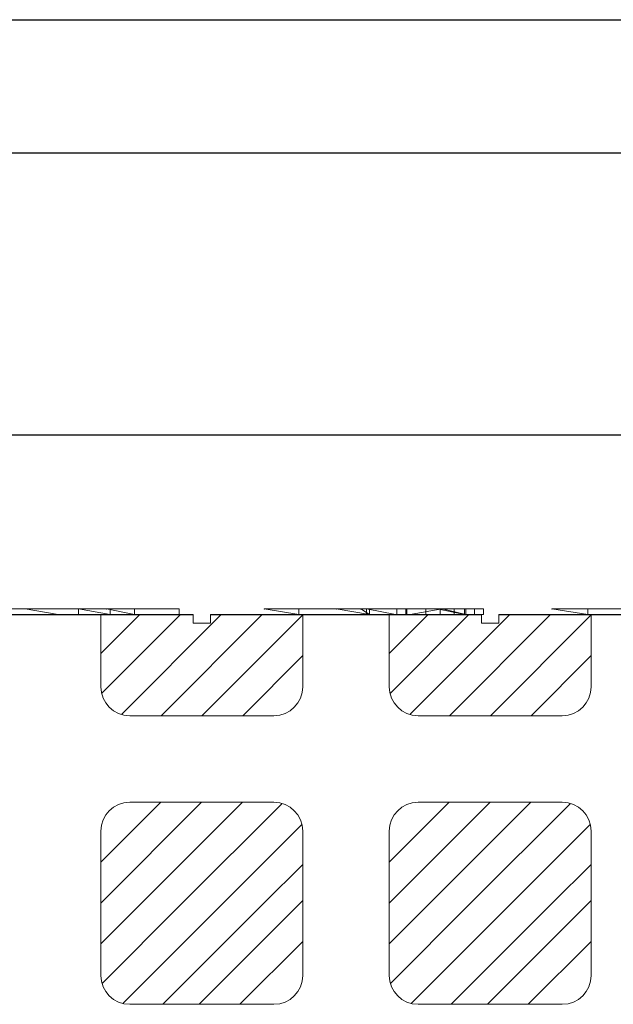
# Model space of a CAD drawing. Extents: x 3293 to 3464, y 6602 to 6732.
# Drawn here: x 3352 to 3362, y 6715 to 6732 of the extents above; entities that cross this region are included whole.
import ezdxf

# ---------------------------------------------------------------- set-up
doc = ezdxf.new("R2010")
doc.units = 0
doc.header["$MEASUREMENT"] = 0
for name, color, linetype in [('1', 7, 'Continuous'), ('20', 84, 'Continuous'), ('3', 7, 'Continuous')]:
    doc.layers.add(name, color=color, linetype=linetype)
doc.layers.add('dim', color=7, linetype='Continuous', lineweight=9)

msp = doc.modelspace()

# ---------------------------------------------------------------- linework, layer by layer
at = {"color": 7, "linetype": 'Continuous'}
for p, q in [((3292.602, 6732.455), (3463.923, 6732.455)), ((3299.741, 6730.149), (3461.544, 6730.149))]:
    msp.add_line(p, q, dxfattribs=at)
at = {"layer": '1'}
for p, q in [((3350.288, 6722.148, -16.247), (3354.988, 6722.148, -15.069)), ((3355.288, 6722.148, -14.994), (3359.988, 6722.148, -13.817)), ((3360.288, 6722.148, -13.742), (3364.988, 6722.148, -12.564))]:
    msp.add_line(p, q, dxfattribs=at)
at = {"layer": '1', "color": 7, "linetype": 'Continuous'}
for p, q in [((3353.388, 6721.474), (3354.062, 6722.148)), ((3353.402, 6720.781), (3354.769, 6722.148)), ((3353.747, 6720.418), (3355.476, 6722.148)), ((3354.433, 6720.398), (3356.183, 6722.148)), ((3355.141, 6720.398), (3356.888, 6722.145)), ((3358.388, 6721.474, -35.209), (3359.062, 6722.148, -35.209)), ((3358.402, 6720.781, -35.209), (3359.769, 6722.148, -35.209)), ((3358.747, 6720.418, -35.209), (3360.476, 6722.148, -35.209)), ((3359.433, 6720.398, -35.209), (3361.183, 6722.148, -35.209)), ((3360.141, 6720.398, -35.209), (3361.888, 6722.145, -35.209)), ((3355.848, 6720.398), (3356.888, 6721.438)), ((3360.848, 6720.398, -35.209), (3361.888, 6721.438, -35.209)), ((3355.135, 6718.898, -2.944), (3353.388, 6717.151, -2.944)), ((3354.428, 6718.898, -2.944), (3353.388, 6717.858, -2.944)), ((3355.842, 6718.898, -2.944), (3354.092, 6717.148, -2.944)), ((3356.529, 6718.878, -2.944), (3354.799, 6717.148, -2.944)), ((3360.135, 6718.898, -2.944), (3358.388, 6717.151, -2.944)), ((3359.428, 6718.898, -2.944), (3358.388, 6717.858, -2.944)), ((3360.842, 6718.898, -2.944), (3359.092, 6717.148, -2.944)), ((3361.529, 6718.878, -2.944), (3359.799, 6717.148, -2.944)), ((3356.874, 6718.515, -2.944), (3355.506, 6717.148, -2.944)), ((3361.874, 6718.515, -2.944), (3360.506, 6717.148, -2.944)), ((3356.888, 6717.822, -2.944), (3356.214, 6717.148, -2.944)), ((3361.888, 6717.822, -2.944), (3361.214, 6717.148, -2.944)), ((3354.092, 6717.148), (3353.388, 6716.444)), ((3354.799, 6717.148), (3353.408, 6715.757)), ((3355.506, 6717.148), (3353.77, 6715.412)), ((3356.214, 6717.148), (3354.464, 6715.398)), ((3356.888, 6717.195), (3355.091, 6715.398)), ((3359.092, 6717.148, -2.944), (3358.388, 6716.444, -2.944)), ((3359.799, 6717.148, -2.944), (3358.408, 6715.757, -2.944)), ((3360.506, 6717.148, -2.944), (3358.77, 6715.412, -2.944)), ((3361.214, 6717.148, -2.944), (3359.464, 6715.398, -2.944)), ((3361.888, 6717.195, -2.944), (3360.091, 6715.398, -2.944)), ((3356.888, 6716.488), (3355.798, 6715.398)), ((3361.888, 6716.488, -2.944), (3360.798, 6715.398, -2.944))]:
    msp.add_line(p, q, dxfattribs=at)
at = {"layer": '20', "lineweight": 0, "extrusion": (0, -1.22461e-16, -1)}
for p, q in [((3351.225, 6722.248, 31.437), (3352.074, 6722.248, 32.043)), ((3352.998, 6722.248, 29.868), (3351.799, 6722.248, 29.868)), ((3352.648, 6722.148, 31.6), (3352.074, 6722.248, 32.043)), ((3352.648, 6722.148, 32.414), (3352.074, 6722.248, 32.868)), ((3352.074, 6722.248, 32.043), (3352.074, 6722.248, 32.868)), ((3352.648, 6722.148, 31.6), (3352.074, 6722.248, 32.043)), ((3352.074, 6722.248, 32.868), (3353.487, 6722.248, 32.868)), ((3352.648, 6722.148, 32.414), (3352.074, 6722.248, 32.868)), ((3352.998, 6722.248, 30.947), (3352.998, 6722.248, 29.868)), ((3352.998, 6722.248, 29.868), (3352.998, 6722.148, 29.868)), ((3352.998, 6722.248, 30.947), (3352.998, 6722.148, 30.947)), ((3352.998, 6722.248, 30.217), (3353.547, 6722.148, 29.868)), ((3352.998, 6722.248, 30.217), (3353.547, 6722.248, 29.868)), ((3352.998, 6722.148, 30.947), (3352.998, 6722.248, 30.947)), ((3353.547, 6722.148, 30.947), (3352.998, 6722.248, 30.947)), ((3352.998, 6722.248, 30.947), (3352.998, 6722.248, 30.217)), ((3352.998, 6722.248, 30.217), (3353.547, 6722.148, 29.868)), ((3352.998, 6722.248, 30.947), (3353.547, 6722.148, 30.947)), ((3352.998, 6722.148, 29.868), (3352.998, 6722.248, 29.868)), ((3353.971, 6722.148, 32.414), (3353.487, 6722.248, 32.868)), ((3353.971, 6722.148, 32.414), (3353.487, 6722.248, 32.868)), ((3353.971, 6722.248, 32.414), (3353.487, 6722.248, 32.868)), ((3353.547, 6722.148, 29.868), (3353.547, 6722.248, 29.868)), ((3353.547, 6722.248, 29.868), (3354.745, 6722.248, 29.868)), ((3353.547, 6722.148, 29.868), (3353.547, 6722.248, 29.868)), ((3353.971, 6722.148, 31.694), (3353.971, 6722.248, 31.694)), ((3353.971, 6722.248, 32.414), (3353.971, 6722.248, 31.694)), ((3353.971, 6722.148, 32.414), (3353.971, 6722.248, 32.414)), ((3353.971, 6722.248, 31.694), (3354.745, 6722.248, 30.947)), ((3353.971, 6722.148, 31.694), (3353.971, 6722.248, 31.694)), ((3353.971, 6722.148, 32.414), (3353.971, 6722.248, 32.414)), ((3354.745, 6722.148, 30.947), (3354.745, 6722.248, 30.947)), ((3354.745, 6722.148, 29.868), (3354.745, 6722.248, 29.868)), ((3354.745, 6722.248, 30.947), (3354.745, 6722.248, 29.868)), ((3354.745, 6722.148, 30.947), (3354.745, 6722.248, 30.947)), ((3354.745, 6722.148, 29.868), (3354.745, 6722.248, 29.868)), ((3356.821, 6722.148, 32.414), (3356.222, 6722.248, 32.868)), ((3356.222, 6722.248, 30.312), (3356.222, 6722.248, 32.868)), ((3356.821, 6722.148, 29.868), (3356.222, 6722.248, 30.312)), ((3356.222, 6722.248, 32.868), (3357.47, 6722.248, 32.868)), ((3356.821, 6722.148, 32.414), (3356.222, 6722.248, 32.868)), ((3356.821, 6722.148, 29.868), (3356.222, 6722.248, 30.312)), ((3356.821, 6722.248, 29.868), (3356.222, 6722.248, 30.312)), ((3356.821, 6722.148, 29.868), (3356.821, 6722.248, 29.868)), ((3358.692, 6722.248, 29.868), (3356.821, 6722.248, 29.868)), ((3356.821, 6722.148, 29.868), (3356.821, 6722.248, 29.868)), ((3358.045, 6722.148, 32.414), (3357.47, 6722.248, 32.868)), ((3357.47, 6722.248, 32.868), (3357.895, 6722.248, 32.623)), ((3357.47, 6722.248, 32.868), (3358.045, 6722.148, 32.414)), ((3357.895, 6722.248, 32.623), (3358.045, 6722.148, 32.414)), ((3357.895, 6722.248, 32.623), (3358.045, 6722.148, 32.414)), ((3357.895, 6722.248, 32.623), (3358.045, 6722.248, 32.414)), ((3357.995, 6722.248, 30.896), (3358.494, 6722.148, 30.896)), ((3357.995, 6722.148, 30.896), (3357.995, 6722.248, 30.896)), ((3357.995, 6722.248, 30.896), (3358.494, 6722.148, 30.522)), ((3357.995, 6722.248, 30.896), (3358.494, 6722.148, 30.896)), ((3357.995, 6722.248, 30.896), (3357.995, 6722.248, 30.522)), ((3357.995, 6722.248, 30.522), (3357.995, 6722.148, 30.522)), ((3357.995, 6722.248, 30.896), (3357.995, 6722.148, 30.896)), ((3357.995, 6722.248, 30.896), (3358.494, 6722.148, 30.522)), ((3357.995, 6722.248, 30.522), (3358.494, 6722.148, 30.522)), ((3357.995, 6722.248, 30.896), (3357.995, 6722.248, 30.522)), ((3358.494, 6722.148, 30.522), (3357.995, 6722.248, 30.522)), ((3357.995, 6722.248, 30.522), (3357.995, 6722.148, 30.522)), ((3358.045, 6722.248, 32.414), (3359.218, 6722.248, 32.868)), ((3358.045, 6722.248, 32.414), (3358.045, 6722.148, 31.363)), ((3358.045, 6722.248, 32.414), (3358.045, 6722.148, 31.363)), ((3358.045, 6722.248, 32.414), (3358.045, 6722.148, 32.414)), ((3358.045, 6722.148, 32.414), (3358.045, 6722.248, 32.414)), ((3358.52, 6722.248, 24.274), (3358.676, 6722.248, 24.274)), ((3358.52, 6722.248, 24.574), (3358.52, 6722.248, 24.274)), ((3358.676, 6722.248, 25.774), (3358.52, 6722.248, 25.774)), ((3358.52, 6722.248, 25.774), (3358.52, 6722.248, 25.474)), ((3359.024, 6722.248, 25.024), (3358.52, 6722.248, 25.474)), ((3358.52, 6722.148, 25.774), (3358.52, 6722.248, 25.774)), ((3358.52, 6722.148, 25.474), (3358.52, 6722.248, 25.474)), ((3358.52, 6722.248, 24.574), (3359.024, 6722.248, 25.024)), ((3358.52, 6722.148, 24.274), (3358.52, 6722.248, 24.274)), ((3358.52, 6722.148, 24.574), (3358.52, 6722.248, 24.574)), ((3359.27, 6722.248, 25.244), (3358.676, 6722.248, 25.774)), ((3358.676, 6722.148, 25.774), (3358.676, 6722.248, 25.774)), ((3358.676, 6722.248, 24.274), (3359.27, 6722.248, 24.804)), ((3358.676, 6722.148, 24.274), (3358.676, 6722.248, 24.274)), ((3358.692, 6722.148, 29.868), (3358.692, 6722.248, 29.868)), ((3358.692, 6722.148, 29.868), (3358.692, 6722.248, 29.868)), ((3358.751, 6722.148, 31.246), (3359.308, 6722.248, 31.549)), ((3358.751, 6722.148, 31.246), (3359.308, 6722.248, 31.549)), ((3359.024, 6722.248, 25.024), (3359.024, 6722.148, 25.024)), ((3359.218, 6722.248, 32.868), (3359.693, 6722.148, 32.335)), ((3359.218, 6722.248, 32.868), (3359.693, 6722.148, 32.335)), ((3359.218, 6722.248, 32.868), (3359.693, 6722.248, 32.335)), ((3359.27, 6722.248, 24.804), (3359.27, 6722.148, 24.804)), ((3359.864, 6722.248, 24.274), (3359.27, 6722.248, 24.804)), ((3359.27, 6722.248, 25.244), (3359.864, 6722.248, 25.774)), ((3359.27, 6722.248, 25.244), (3359.27, 6722.148, 25.244)), ((3359.308, 6722.248, 31.549), (3359.718, 6722.148, 31.246)), ((3359.693, 6722.248, 31.759), (3359.308, 6722.248, 31.549)), ((3359.308, 6722.248, 31.549), (3359.718, 6722.248, 31.246)), ((3359.308, 6722.248, 31.549), (3359.718, 6722.148, 31.246)), ((3360.02, 6722.248, 24.574), (3359.516, 6722.248, 25.024)), ((3359.516, 6722.248, 25.024), (3360.02, 6722.248, 25.474)), ((3359.516, 6722.248, 25.024), (3359.516, 6722.148, 25.024)), ((3359.693, 6722.148, 32.335), (3359.693, 6722.248, 32.335)), ((3359.693, 6722.148, 31.759), (3359.693, 6722.248, 31.759)), ((3359.693, 6722.248, 32.335), (3359.693, 6722.248, 31.759)), ((3359.693, 6722.148, 32.335), (3359.693, 6722.248, 32.335)), ((3359.693, 6722.148, 31.759), (3359.693, 6722.248, 31.759)), ((3359.718, 6722.148, 30.824), (3359.718, 6722.248, 30.824)), ((3359.718, 6722.248, 31.246), (3359.718, 6722.248, 30.824)), ((3359.718, 6722.148, 31.246), (3359.718, 6722.248, 31.246)), ((3359.718, 6722.148, 30.824), (3359.718, 6722.248, 30.824)), ((3359.718, 6722.248, 31.246), (3359.718, 6722.148, 31.246)), ((3360.02, 6722.248, 25.774), (3359.864, 6722.248, 25.774)), ((3359.864, 6722.248, 24.274), (3360.02, 6722.248, 24.274)), ((3359.864, 6722.148, 24.274), (3359.864, 6722.248, 24.274)), ((3359.864, 6722.148, 25.774), (3359.864, 6722.248, 25.774)), ((3360.02, 6722.248, 25.774), (3360.02, 6722.248, 25.474)), ((3360.02, 6722.248, 24.574), (3360.02, 6722.248, 24.274)), ((3360.02, 6722.148, 24.274), (3360.02, 6722.248, 24.274)), ((3360.02, 6722.148, 24.574), (3360.02, 6722.248, 24.574)), ((3360.02, 6722.148, 25.474), (3360.02, 6722.248, 25.474)), ((3360.02, 6722.148, 25.774), (3360.02, 6722.248, 25.774)), ((3361.832, 6722.148, 32.404), (3361.208, 6722.248, 32.858)), ((3361.208, 6722.248, 30.278), (3361.208, 6722.248, 32.858)), ((3361.832, 6722.148, 29.857), (3361.208, 6722.248, 30.278)), ((3361.208, 6722.248, 32.858), (3364.279, 6722.248, 32.858)), ((3361.832, 6722.148, 32.404), (3361.208, 6722.248, 32.858)), ((3361.832, 6722.148, 29.857), (3361.208, 6722.248, 30.278)), ((3361.832, 6722.248, 29.857), (3361.208, 6722.248, 30.278)), ((3361.832, 6722.148, 29.857), (3361.832, 6722.248, 29.857)), ((3364.704, 6722.248, 29.857), (3361.832, 6722.248, 29.857)), ((3361.832, 6722.148, 29.857), (3361.832, 6722.248, 29.857)), ((3351.799, 6722.148, 29.868), (3352.998, 6722.148, 29.868)), ((3351.799, 6722.148, 30.971), (3352.648, 6722.148, 31.6)), ((3351.799, 6722.148, 30.971), (3352.648, 6722.148, 31.6)), ((3352.998, 6722.148, 29.868), (3351.799, 6722.148, 29.868)), ((3352.998, 6722.148, 29.868), (3352.648, 6722.148, 31.6)), ((3352.648, 6722.148, 32.414), (3352.648, 6722.148, 31.6)), ((3352.648, 6722.148, 31.6), (3352.998, 6722.148, 30.947)), ((3352.648, 6722.148, 32.414), (3352.998, 6722.148, 32.414)), ((3352.998, 6722.148, 29.868), (3352.648, 6722.148, 31.6)), ((3352.998, 6722.148, 30.947), (3352.648, 6722.148, 31.6)), ((3352.648, 6722.148, 31.6), (3352.648, 6722.148, 32.414)), ((3352.648, 6722.148, 32.414), (3353.971, 6722.148, 32.414)), ((3352.998, 6722.148, 32.414), (3352.998, 6722.148, 30.947)), ((3353.547, 6722.148, 32.414), (3352.998, 6722.148, 32.414)), ((3352.998, 6722.148, 30.947), (3352.998, 6722.148, 32.414)), ((3353.547, 6722.148, 30.947), (3352.998, 6722.148, 30.947)), ((3352.998, 6722.148, 30.947), (3352.998, 6722.148, 29.868)), ((3352.998, 6722.148, 30.947), (3352.998, 6722.148, 29.868)), ((3353.547, 6722.148, 30.947), (3352.998, 6722.148, 30.947)), ((3353.547, 6722.148, 30.947), (3353.547, 6722.148, 32.414)), ((3354.745, 6722.148, 29.868), (3353.547, 6722.148, 29.868)), ((3353.547, 6722.148, 29.868), (3353.971, 6722.148, 31.694)), ((3353.971, 6722.148, 31.694), (3353.547, 6722.148, 30.947)), ((3353.547, 6722.148, 32.414), (3353.547, 6722.148, 30.947)), ((3353.971, 6722.148, 32.414), (3353.547, 6722.148, 32.414)), ((3353.547, 6722.148, 30.947), (3353.547, 6722.148, 29.868)), ((3353.547, 6722.148, 29.868), (3353.971, 6722.148, 31.694)), ((3353.547, 6722.148, 30.947), (3353.971, 6722.148, 31.694)), ((3353.547, 6722.148, 30.947), (3353.547, 6722.148, 29.868)), ((3353.547, 6722.148, 29.868), (3354.745, 6722.148, 29.868)), ((3354.745, 6722.148, 30.947), (3353.971, 6722.148, 31.694)), ((3353.971, 6722.148, 32.414), (3353.971, 6722.148, 31.694)), ((3353.971, 6722.148, 32.414), (3353.971, 6722.148, 31.694)), ((3353.971, 6722.148, 31.694), (3354.745, 6722.148, 30.947)), ((3354.745, 6722.148, 29.868), (3354.745, 6722.148, 30.947)), ((3354.745, 6722.148, 30.947), (3354.745, 6722.148, 29.868)), ((3356.821, 6722.148, 30.896), (3359.718, 6722.148, 30.896)), ((3356.821, 6722.148, 31.246), (3359.718, 6722.148, 31.246)), ((3356.821, 6722.148, 30.896), (3356.821, 6722.148, 31.246)), ((3357.995, 6722.148, 29.868), (3356.821, 6722.148, 29.868)), ((3356.821, 6722.148, 29.868), (3356.821, 6722.148, 30.522)), ((3357.995, 6722.148, 30.522), (3356.821, 6722.148, 30.522)), ((3357.995, 6722.148, 30.896), (3356.821, 6722.148, 30.896)), ((3356.821, 6722.148, 30.896), (3356.821, 6722.148, 30.522)), ((3357.995, 6722.148, 30.522), (3356.821, 6722.148, 30.522)), ((3358.045, 6722.148, 31.363), (3356.821, 6722.148, 31.246)), ((3356.821, 6722.148, 31.246), (3358.751, 6722.148, 31.246)), ((3358.045, 6722.148, 31.363), (3356.821, 6722.148, 31.246)), ((3356.821, 6722.148, 31.246), (3356.821, 6722.148, 32.414)), ((3358.045, 6722.148, 32.414), (3356.821, 6722.148, 32.414)), ((3356.821, 6722.148, 29.868), (3356.821, 6722.148, 32.414)), ((3356.821, 6722.148, 32.414), (3358.045, 6722.148, 32.414)), ((3358.692, 6722.148, 29.868), (3356.821, 6722.148, 29.868)), ((3357.995, 6722.148, 29.868), (3357.995, 6722.148, 30.522)), ((3357.995, 6722.148, 29.868), (3358.494, 6722.148, 29.868)), ((3357.995, 6722.148, 30.522), (3358.494, 6722.148, 30.522)), ((3357.995, 6722.148, 29.868), (3357.995, 6722.148, 30.522)), ((3357.995, 6722.148, 30.896), (3357.995, 6722.148, 30.522)), ((3357.995, 6722.148, 30.896), (3358.494, 6722.148, 30.896)), ((3357.995, 6722.148, 30.896), (3357.995, 6722.148, 30.522)), ((3358.494, 6722.148, 30.522), (3357.995, 6722.148, 30.522)), ((3358.045, 6722.148, 31.363), (3359.693, 6722.148, 32.335)), ((3358.751, 6722.148, 31.246), (3358.045, 6722.148, 31.363)), ((3358.045, 6722.148, 31.363), (3358.751, 6722.148, 31.246)), ((3358.045, 6722.148, 31.363), (3358.045, 6722.148, 32.414)), ((3358.045, 6722.148, 31.363), (3359.693, 6722.148, 32.335)), ((3358.045, 6722.148, 32.414), (3358.045, 6722.148, 31.363)), ((3358.494, 6722.148, 29.868), (3358.494, 6722.148, 30.522)), ((3358.692, 6722.148, 30.503), (3358.494, 6722.148, 30.522)), ((3358.494, 6722.148, 29.868), (3358.494, 6722.148, 30.522)), ((3358.692, 6722.148, 29.868), (3358.494, 6722.148, 29.868)), ((3358.692, 6722.148, 30.896), (3358.494, 6722.148, 30.896)), ((3358.494, 6722.148, 30.522), (3358.494, 6722.148, 30.896)), ((3358.692, 6722.148, 30.503), (3358.494, 6722.148, 30.522)), ((3358.494, 6722.148, 30.522), (3358.494, 6722.148, 30.896)), ((3359.024, 6722.148, 25.024), (3358.52, 6722.148, 25.474)), ((3358.52, 6722.148, 25.774), (3358.52, 6722.148, 25.474)), ((3358.676, 6722.148, 25.774), (3358.52, 6722.148, 25.774)), ((3358.52, 6722.148, 24.574), (3359.024, 6722.148, 25.024)), ((3358.52, 6722.148, 24.274), (3358.676, 6722.148, 24.274)), ((3358.52, 6722.148, 24.574), (3358.52, 6722.148, 24.274)), ((3359.27, 6722.148, 25.244), (3358.676, 6722.148, 25.774)), ((3358.676, 6722.148, 24.274), (3359.27, 6722.148, 24.804)), ((3358.692, 6722.148, 29.868), (3358.692, 6722.148, 30.503)), ((3358.692, 6722.148, 30.503), (3358.692, 6722.148, 30.896)), ((3359.718, 6722.148, 30.824), (3358.692, 6722.148, 30.824)), ((3358.692, 6722.148, 30.824), (3358.692, 6722.148, 30.896)), ((3359.718, 6722.148, 30.896), (3358.692, 6722.148, 30.896)), ((3358.692, 6722.148, 30.824), (3359.718, 6722.148, 30.824)), ((3358.692, 6722.148, 30.824), (3358.692, 6722.148, 29.868)), ((3358.751, 6722.148, 31.246), (3359.693, 6722.148, 31.759)), ((3358.751, 6722.148, 31.246), (3359.718, 6722.148, 31.246)), ((3359.693, 6722.148, 31.759), (3358.751, 6722.148, 31.246)), ((3359.27, 6722.148, 25.244), (3359.024, 6722.148, 25.024)), ((3359.384, 6722.148, 25.141), (3359.024, 6722.148, 25.024)), ((3359.864, 6722.148, 24.274), (3359.024, 6722.148, 25.024)), ((3359.27, 6722.148, 24.804), (3359.024, 6722.148, 25.024)), ((3359.024, 6722.148, 25.024), (3359.864, 6722.148, 25.774)), ((3360.02, 6722.148, 24.574), (3359.384, 6722.148, 25.141)), ((3359.516, 6722.148, 25.024), (3359.384, 6722.148, 25.141)), ((3359.516, 6722.148, 25.024), (3360.02, 6722.148, 25.474)), ((3359.693, 6722.148, 31.759), (3359.693, 6722.148, 32.335)), ((3359.693, 6722.148, 32.335), (3359.693, 6722.148, 31.759)), ((3359.718, 6722.148, 30.896), (3359.718, 6722.148, 31.246)), ((3359.718, 6722.148, 30.824), (3359.718, 6722.148, 30.896)), ((3359.718, 6722.148, 31.246), (3359.718, 6722.148, 30.824)), ((3359.864, 6722.148, 24.274), (3360.02, 6722.148, 24.274)), ((3360.02, 6722.148, 25.774), (3359.864, 6722.148, 25.774)), ((3360.02, 6722.148, 24.574), (3360.02, 6722.148, 24.274)), ((3360.02, 6722.148, 25.774), (3360.02, 6722.148, 25.474)), ((3364.704, 6722.148, 29.857), (3361.832, 6722.148, 29.857)), ((3361.832, 6722.148, 29.857), (3361.832, 6722.148, 32.404)), ((3361.832, 6722.148, 32.404), (3364.704, 6722.148, 32.404)), ((3361.832, 6722.148, 29.857), (3361.832, 6722.148, 32.404)), ((3361.832, 6722.148, 32.404), (3364.704, 6722.148, 32.404)), ((3364.704, 6722.148, 29.857), (3361.832, 6722.148, 29.857))]:
    msp.add_line(p, q, dxfattribs=at)
at = {"layer": '20', "lineweight": 0, "extrusion": (0, -1, 1.22461e-16)}
for centre, radius, start, end in [((3358.73, 30.855, -6722.248), 0.988, 267.7777, 358.1867), ((3358.73, 30.855, -6722.148), 0.988, 267.7777, 358.1867), ((3358.728, 30.789, -6722.148), 0.922, 267.7766, 271.5155), ((3358.726, 30.841, -6722.148), 0.973, 271.5155, 275.1046), ((3358.724, 30.874, -6722.148), 1.006, 275.1046, 282.3089), ((3358.718, 30.901, -6722.148), 1.035, 282.3089, 289.3635), ((3358.724, 30.882, -6722.148), 1.014, 289.3635, 295.9357), ((3358.76, 30.809, -6722.148), 0.933, 295.9357, 302.9401), ((3358.764, 30.802, -6722.148), 0.925, 302.9401, 307.0547), ((3358.728, 30.849, -6722.148), 0.984, 307.0547, 310.9967), ((3358.709, 30.872, -6722.148), 1.014, 310.9967, 318.1728), ((3358.696, 30.884, -6722.148), 1.032, 318.1728, 325.253), ((3358.714, 30.871, -6722.148), 1.01, 325.253, 330.6473), ((3358.774, 30.837, -6722.148), 0.94, 330.6473, 336.3399), ((3358.767, 30.84, -6722.148), 0.948, 336.3399, 340.4021), ((3358.722, 30.856, -6722.148), 0.996, 340.4021, 344.3567), ((3358.714, 30.859, -6722.148), 1.004, 344.3567, 350.1775), ((3358.73, 30.856, -6722.148), 0.988, 350.1775, 356.0691), ((3358.748, 30.855, -6722.148), 0.97, 356.0691, 357.1238), ((3358.759, 30.854, -6722.148), 0.959, 357.1238, 358.1878)]:
    msp.add_arc(centre, radius, start, end, dxfattribs=at)
at = {"layer": '20', "lineweight": 0, "extrusion": (0, -1.22461e-16, -1)}
for p in [(3352.998, 6722.248, 30.217), (3353.487, 6722.248, 32.868), (3356.222, 6722.248, 30.312), (3357.47, 6722.248, 32.868), (3357.895, 6722.248, 32.623), (3357.995, 6722.248, 30.896), (3359.218, 6722.248, 32.868), (3359.308, 6722.248, 31.549), (3361.208, 6722.248, 30.278), (3352.998, 6722.148, 30.947), (3353.547, 6722.148, 30.947), (3353.547, 6722.148, 30.947), (3358.045, 6722.148, 31.363), (3358.045, 6722.148, 31.363), (3358.494, 6722.148, 30.896), (3358.494, 6722.148, 30.522), (3358.494, 6722.148, 30.522), (3358.751, 6722.148, 31.246), (3359.718, 6722.148, 30.824)]:
    msp.add_point(p, dxfattribs=at)
at = {"layer": '3', "lineweight": 0, "extrusion": (0, 1.22461e-16, -1)}
for p, q in [((3353.388, 6722.148), (3353.388, 6720.898)), ((3353.388, 6722.148), (3354.988, 6722.148)), ((3353.388, 6722.148, -1.5), (3353.388, 6720.898, -1.5)), ((3354.988, 6722.148), (3354.988, 6721.998)), ((3355.288, 6722.148), (3356.888, 6722.148)), ((3355.288, 6722.148), (3355.288, 6721.998)), ((3356.888, 6722.148), (3356.888, 6720.898)), ((3356.888, 6722.148, -1.5), (3356.888, 6720.898, -1.5)), ((3358.388, 6722.148), (3358.388, 6720.898)), ((3358.388, 6722.148), (3359.988, 6722.148)), ((3358.388, 6722.148, -1.5), (3358.388, 6720.898, -1.5)), ((3359.988, 6722.148), (3359.988, 6721.998)), ((3360.288, 6722.148), (3361.888, 6722.148)), ((3360.288, 6722.148), (3360.288, 6721.998)), ((3361.888, 6722.148), (3361.888, 6720.898)), ((3361.888, 6722.148, -1.5), (3361.888, 6720.898, -1.5)), ((3354.988, 6721.998), (3355.288, 6721.998)), ((3359.988, 6721.998), (3360.288, 6721.998)), ((3353.388, 6720.898), (3353.388, 6720.898, -1.5)), ((3356.888, 6720.898), (3356.888, 6720.898, -1.5)), ((3358.388, 6720.898), (3358.388, 6720.898, -1.5)), ((3361.888, 6720.898), (3361.888, 6720.898, -1.5)), ((3353.888, 6720.398), (3353.888, 6720.398, -1.5)), ((3353.888, 6720.398), (3356.388, 6720.398)), ((3353.888, 6720.398, -1.5), (3356.388, 6720.398, -1.5)), ((3356.388, 6720.398), (3356.388, 6720.398, -1.5)), ((3358.888, 6720.398), (3358.888, 6720.398, -1.5)), ((3358.888, 6720.398), (3361.388, 6720.398)), ((3358.888, 6720.398, -1.5), (3361.388, 6720.398, -1.5)), ((3361.388, 6720.398), (3361.388, 6720.398, -1.5)), ((3353.888, 6718.898), (3353.888, 6718.898, -1.5)), ((3353.888, 6718.898), (3356.388, 6718.898)), ((3353.888, 6718.898, -1.5), (3356.388, 6718.898, -1.5)), ((3356.388, 6718.898), (3356.388, 6718.898, -1.5)), ((3358.888, 6718.898), (3358.888, 6718.898, -1.5)), ((3358.888, 6718.898), (3361.388, 6718.898)), ((3358.888, 6718.898, -1.5), (3361.388, 6718.898, -1.5)), ((3361.388, 6718.898), (3361.388, 6718.898, -1.5)), ((3353.388, 6718.398), (3353.388, 6718.398, -1.5)), ((3353.388, 6718.398), (3353.388, 6717.148)), ((3353.388, 6718.398, -1.5), (3353.388, 6717.148, -1.5)), ((3356.888, 6718.398), (3356.888, 6718.398, -1.5)), ((3356.888, 6718.398), (3356.888, 6717.148)), ((3356.888, 6718.398, -1.5), (3356.888, 6717.148, -1.5)), ((3358.388, 6718.398), (3358.388, 6718.398, -1.5)), ((3358.388, 6718.398), (3358.388, 6717.148)), ((3358.388, 6718.398, -1.5), (3358.388, 6717.148, -1.5)), ((3361.888, 6718.398), (3361.888, 6718.398, -1.5)), ((3361.888, 6718.398), (3361.888, 6717.148)), ((3361.888, 6718.398, -1.5), (3361.888, 6717.148, -1.5)), ((3353.388, 6717.148, -1.5), (3353.388, 6715.898, -1.5)), ((3353.388, 6717.148), (3353.388, 6715.898)), ((3356.888, 6717.148, -1.5), (3356.888, 6715.898, -1.5)), ((3356.888, 6717.148), (3356.888, 6715.898)), ((3358.388, 6717.148, -1.5), (3358.388, 6715.898, -1.5)), ((3358.388, 6717.148), (3358.388, 6715.898)), ((3361.888, 6717.148, -1.5), (3361.888, 6715.898, -1.5)), ((3361.888, 6717.148), (3361.888, 6715.898)), ((3353.388, 6715.898), (3353.388, 6715.898, -1.5)), ((3356.888, 6715.898), (3356.888, 6715.898, -1.5)), ((3358.388, 6715.898), (3358.388, 6715.898, -1.5)), ((3361.888, 6715.898), (3361.888, 6715.898, -1.5)), ((3353.888, 6715.398, -1.5), (3356.388, 6715.398, -1.5)), ((3353.888, 6715.398), (3356.388, 6715.398)), ((3353.888, 6715.398), (3353.888, 6715.398, -1.5)), ((3356.388, 6715.398), (3356.388, 6715.398, -1.5)), ((3358.888, 6715.398, -1.5), (3361.388, 6715.398, -1.5)), ((3358.888, 6715.398), (3361.388, 6715.398)), ((3358.888, 6715.398), (3358.888, 6715.398, -1.5)), ((3361.388, 6715.398), (3361.388, 6715.398, -1.5))]:
    msp.add_line(p, q, dxfattribs=at)
at = {"layer": '3', "lineweight": 0, "extrusion": (-1.49966e-32, -1.22461e-16, -1)}
for p, q in [((3356.888, 6717.148), (3356.888, 6718.398)), ((3361.888, 6717.148), (3361.888, 6718.398))]:
    msp.add_line(p, q, dxfattribs=at)
at = {"layer": '3', "lineweight": 0}
for centre, start, end in [((3353.888, 6720.898), 180, 270), ((3353.888, 6720.898, -1.5), 180, 270), ((3356.388, 6720.898), 270, 360), ((3356.388, 6720.898, -1.5), 270, 360), ((3358.888, 6720.898), 180, 270), ((3358.888, 6720.898, -1.5), 180, 270), ((3361.388, 6720.898), 270, 360), ((3361.388, 6720.898, -1.5), 270, 360), ((3353.888, 6718.398), 90, 180), ((3353.888, 6718.398, -1.5), 90, 180), ((3356.388, 6718.398), 0, 90), ((3356.388, 6718.398, -1.5), 0, 90), ((3358.888, 6718.398), 90, 180), ((3358.888, 6718.398, -1.5), 90, 180), ((3361.388, 6718.398), 0, 90), ((3361.388, 6718.398, -1.5), 0, 90), ((3353.888, 6715.898, -1.5), 180, 270), ((3353.888, 6715.898), 180, 270), ((3356.388, 6715.898, -1.5), 270, 360), ((3356.388, 6715.898), 270, 360), ((3358.888, 6715.898, -1.5), 180, 270), ((3358.888, 6715.898), 180, 270), ((3361.388, 6715.898, -1.5), 270, 360), ((3361.388, 6715.898), 270, 360)]:
    msp.add_arc(centre, 0.5, start, end, dxfattribs=at)
at = {"layer": 'dim', "linetype": 'Continuous', "lineweight": -3}
msp.add_line((3315.678, 6725.265, -25.304), (3414.598, 6725.265, -25.304), dxfattribs=at)

doc.saveas('drawing.dxf')
